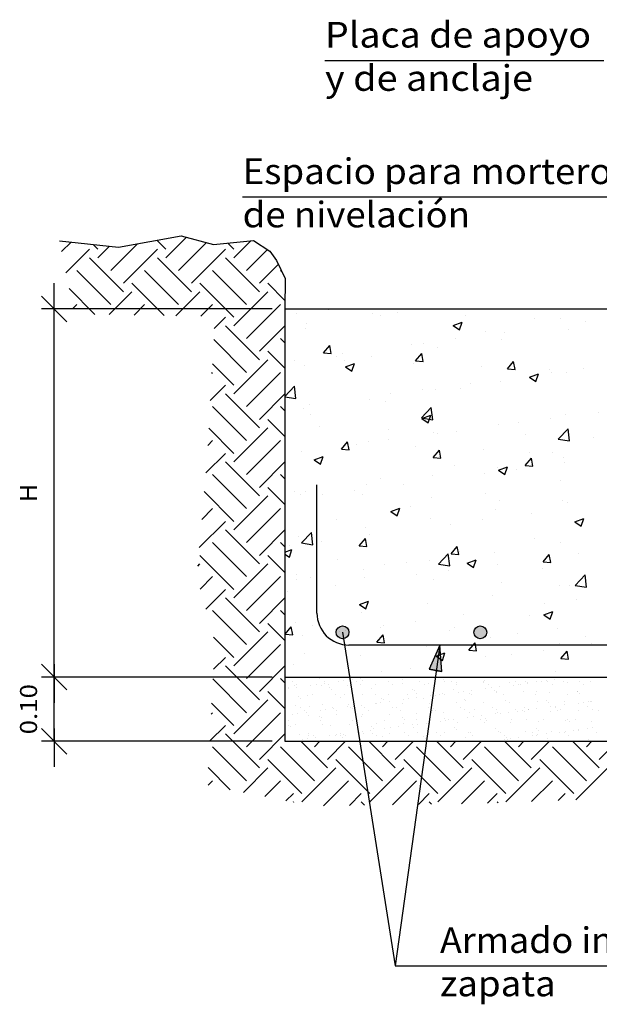
# Model space of a CAD drawing. Units: millimetres. Extents: x 5.4 to 22.6, y 4.5 to 28.1.
# Drawn here: x 6.9 to 11.5, y 5 to 12.7 of the extents above; entities that cross this region are included whole.
import ezdxf
from ezdxf.enums import TextEntityAlignment as Align

# ---------------------------------------------------------------- set-up
doc = ezdxf.new("R2010")
doc.units = ezdxf.units.MM
for name, color, linetype in [('0-CYPE0', 1, 'CONTINUOUS'), ('0-CYPE1', 2, 'CONTINUOUS'), ('0-CYPE2', 4, 'CONTINUOUS'), ('0-CYPE4', 6, 'CONTINUOUS')]:
    doc.layers.add(name, color=color, linetype=linetype)
doc.styles.add('CYPETXT', font='romans', dxfattribs={"height": 0.2})

msp = doc.modelspace()

# ---------------------------------------------------------------- hatches: boundary and pattern name
at = {"layer": '0-CYPE2'}
h = msp.add_hatch(color=256, dxfattribs=at)
edge = h.paths.add_edge_path(flags=0)
edge.add_arc((9.4471, 7.949), 0.05, 0, 360)
h = msp.add_hatch(color=256, dxfattribs=at)
edge = h.paths.add_edge_path(flags=0)
edge.add_arc((10.5221, 7.949), 0.05, 0, 360)
msp.add_hatch(color=256, dxfattribs=at).paths.add_polyline_path([(10.2221, 7.6434), (10.2064, 7.849), (10.1236, 7.6602)], flags=0)

# ---------------------------------------------------------------- linework, layer by layer
at = {"layer": '0-CYPE0'}
for p, q in [((7.2555, 10.917), (7.33, 10.9915)), ((7.6381, 10.7692), (7.8473, 10.9785)), ((8.0689, 10.935), (7.998, 11.006)), ((8.0689, 10.8687), (8.2299, 11.0297)), ((8.1684, 11.0344), (8.1661, 11.0367)), ((8.1684, 10.7692), (8.3864, 10.9872)), ((8.5993, 10.935), (8.5511, 10.9831)), ((8.5993, 10.8687), (8.7309, 11.0003)), ((7.2894, 10.752), (7.4723, 10.935)), ((7.5386, 10.935), (7.5008, 10.9728)), ((7.5386, 10.8687), (7.6287, 10.9588)), ((7.7375, 10.6698), (8.0027, 10.935)), ((8.2678, 10.6698), (8.533, 10.935)), ((8.6987, 10.7692), (8.8623, 10.9328)), ((7.7375, 10.6035), (7.4723, 10.8687)), ((8.2678, 10.6035), (8.0027, 10.8687)), ((8.7982, 10.6035), (8.533, 10.8687)), ((7.6381, 10.5041), (7.3729, 10.7692)), ((8.1684, 10.5041), (7.9032, 10.7692)), ((8.6987, 10.5041), (8.4336, 10.7692)), ((8.7982, 10.6698), (8.9466, 10.8182)), ((8.9764, 10.7567), (8.9639, 10.7692)), ((7.5157, 10.4275), (7.3148, 10.6285)), ((7.6258, 10.4255), (7.8038, 10.6035)), ((8.0561, 10.4175), (7.8038, 10.6698)), ((8.1465, 10.4158), (8.3341, 10.6035)), ((8.5993, 10.4046), (8.3341, 10.6698)), ((8.5993, 10.3383), (8.8644, 10.6035)), ((8.9979, 10.5363), (8.8644, 10.6698)), ((7.3459, 10.4771), (7.3729, 10.5041)), ((7.821, 10.4219), (7.9032, 10.5041)), ((8.3417, 10.4122), (8.4336, 10.5041)), ((8.6987, 10.2389), (8.9639, 10.5041)), ((9.3095, 10.4699), (9.3095, 10.4699)), ((9.3292, 10.4699), (9.3292, 10.4699)), ((9.3346, 10.4654), (9.3346, 10.4654)), ((9.34, 10.4631), (9.34, 10.4631)), ((9.8276, 10.4699), (9.8276, 10.4699)), ((9.8738, 10.4405), (9.8738, 10.4405)), ((10.3261, 10.4699), (10.3261, 10.4699)), ((10.3756, 10.4699), (10.3756, 10.4699)), ((10.8245, 10.4699), (10.8245, 10.4699)), ((10.9962, 10.4699), (10.9962, 10.4699)), ((11.0681, 10.4699), (11.0681, 10.4699)), ((11.3229, 10.4699), (11.3229, 10.4699)), ((8.4466, 10.3182), (8.533, 10.4046)), ((9.0843, 10.4324), (9.0843, 10.4324)), ((9.6835, 10.4334), (9.6835, 10.4334)), ((9.7429, 10.4153), (9.7429, 10.4153)), ((10.3094, 10.3403), (10.3794, 10.3672)), ((10.3591, 10.3067), (10.3794, 10.3671)), ((10.4076, 10.418), (10.4076, 10.418)), ((10.9414, 10.3954), (10.9414, 10.3954)), ((11.1489, 10.3959), (11.1489, 10.3959)), ((11.3425, 10.37), (11.3425, 10.37)), ((8.7982, 10.0732), (8.533, 10.3383)), ((8.7982, 10.1395), (8.9971, 10.3384)), ((9.1597, 10.3152), (9.1597, 10.3152)), ((9.1641, 10.3584), (9.1641, 10.3584)), ((10.3094, 10.3403), (10.3591, 10.3067)), ((10.5657, 10.2958), (10.5657, 10.2958)), ((10.7109, 10.2868), (10.7109, 10.2868)), ((11.2093, 10.3099), (11.2093, 10.3099)), ((8.6987, 9.9737), (8.4417, 10.2307)), ((8.9971, 10.2057), (8.9639, 10.2389)), ((8.9971, 10.2302), (8.9971, 10.2302)), ((10.3322, 10.237), (10.3322, 10.237)), ((10.6899, 10.2349), (10.6899, 10.2349)), ((8.9971, 10.0068), (8.8644, 10.1395)), ((9.2994, 10.1275), (9.3476, 10.185)), ((9.3592, 10.1223), (9.3476, 10.185)), ((9.9825, 10.1957), (9.9825, 10.1957)), ((10.0819, 10.204), (10.0819, 10.204)), ((10.1848, 10.1709), (10.1848, 10.1709)), ((8.5993, 9.808), (8.8644, 10.0732)), ((9.0716, 10.071), (9.0716, 10.071)), ((9.2994, 10.1275), (9.3592, 10.1223)), ((9.3993, 10.0956), (9.3993, 10.0956)), ((9.4503, 10.1209), (9.4503, 10.1209)), ((9.464, 10.0665), (9.464, 10.0665)), ((9.6714, 10.1005), (9.6714, 10.1005)), ((10.0167, 10.0648), (10.0649, 10.1222)), ((10.0167, 10.0648), (10.0765, 10.0595)), ((10.0764, 10.0595), (10.0649, 10.1222)), ((10.7339, 10.002), (10.7821, 10.0595)), ((10.7937, 9.9968), (10.7821, 10.0595)), ((8.5993, 9.8743), (8.4312, 10.0423)), ((9.152, 10.0255), (9.152, 10.0255)), ((9.4692, 10.0177), (9.5392, 10.0446)), ((9.4692, 10.0177), (9.5189, 9.9842)), ((9.5189, 9.9842), (9.5392, 10.0446)), ((9.9978, 10.044), (9.9978, 10.044)), ((10.5316, 10.0214), (10.5316, 10.0214)), ((10.7339, 10.002), (10.7937, 9.9968)), ((11.0655, 9.9989), (11.0655, 9.9989)), ((11.3298, 10.0085), (11.3298, 10.0085)), ((8.4271, 9.9673), (8.4336, 9.9737)), ((8.6987, 9.7086), (8.9639, 9.9737)), ((8.9971, 9.9067), (8.9971, 9.9067)), ((10.9063, 9.9377), (10.9763, 9.9645)), ((10.9063, 9.9377), (10.956, 9.9041)), ((10.9476, 9.9458), (10.9476, 9.9458)), ((10.956, 9.9041), (10.9763, 9.9645)), ((11.0794, 9.9756), (11.0794, 9.9756)), ((11.1971, 9.977), (11.1971, 9.977)), ((8.4154, 9.7567), (8.533, 9.8743)), ((8.9971, 9.7879), (9.0726, 9.8665)), ((9.0836, 9.7716), (9.0726, 9.8665)), ((10.0691, 9.8425), (10.0691, 9.8425)), ((10.1726, 9.838), (10.1726, 9.838)), ((10.3644, 9.8457), (10.3644, 9.8457)), ((10.4479, 9.8924), (10.4479, 9.8924)), ((10.6777, 9.902), (10.6777, 9.902)), ((8.7982, 9.5428), (8.533, 9.808)), ((8.7982, 9.6091), (8.9971, 9.8081)), ((8.9971, 9.785), (9.0836, 9.7716)), ((9.6592, 9.7676), (9.6592, 9.7676)), ((9.8188, 9.8096), (9.8188, 9.8096)), ((8.6987, 9.4434), (8.4336, 9.7086)), ((8.9971, 9.6753), (8.9639, 9.7086)), ((8.9971, 9.7014), (8.9971, 9.7014)), ((9.1398, 9.6926), (9.1398, 9.6926)), ((9.1872, 9.7264), (9.1872, 9.7264)), ((9.7812, 9.7456), (9.7812, 9.7456)), ((10.0619, 9.6198), (10.1398, 9.701)), ((10.1509, 9.6061), (10.1398, 9.701)), ((8.9971, 9.4765), (8.8644, 9.6091)), ((9.198, 9.6455), (9.198, 9.6455)), ((10.0619, 9.6198), (10.1508, 9.6061)), ((10.0661, 9.6151), (10.1361, 9.642)), ((10.0661, 9.6151), (10.1158, 9.5816)), ((10.1158, 9.5816), (10.1361, 9.642)), ((11.0667, 9.6141), (11.0667, 9.6141)), ((11.185, 9.6441), (11.185, 9.6441)), ((11.4454, 9.664), (11.4454, 9.664)), ((8.5993, 9.344), (8.4033, 9.5399)), ((8.5993, 9.2777), (8.8644, 9.5428)), ((8.9971, 9.5831), (8.9971, 9.5831)), ((9.2693, 9.5556), (9.2693, 9.5556)), ((9.8031, 9.533), (9.8031, 9.533)), ((10.6656, 9.5691), (10.6656, 9.5691)), ((10.8163, 9.5811), (10.8163, 9.5811)), ((11.1291, 9.4543), (11.207, 9.5355)), ((11.2181, 9.4405), (11.2071, 9.5355)), ((8.3959, 9.4057), (8.4336, 9.4434)), ((8.6987, 9.1782), (8.9639, 9.4434)), ((9.8061, 9.4481), (9.8061, 9.4481)), ((10.1605, 9.5051), (10.1605, 9.5051)), ((10.1848, 9.498), (10.1848, 9.498)), ((10.3369, 9.5104), (10.3369, 9.5104)), ((10.8707, 9.4879), (10.8707, 9.4879)), ((11.1291, 9.4543), (11.2181, 9.4405)), ((11.4045, 9.4653), (11.4045, 9.4653)), ((9.4382, 9.3753), (9.4864, 9.4328)), ((9.4382, 9.3753), (9.4979, 9.3701)), ((9.4801, 9.4212), (9.4801, 9.4212)), ((9.4979, 9.3701), (9.4864, 9.4328)), ((9.5557, 9.4152), (9.5557, 9.4152)), ((9.647, 9.4347), (9.647, 9.4347)), ((10.0139, 9.3987), (10.0139, 9.3987)), ((10.1554, 9.3126), (10.2036, 9.37)), ((10.2152, 9.3074), (10.2036, 9.37)), ((10.5478, 9.3761), (10.5478, 9.3761)), ((8.3801, 9.191), (8.533, 9.344)), ((9.1276, 9.3597), (9.1276, 9.3597)), ((9.2258, 9.2926), (9.2756, 9.259)), ((9.2259, 9.2926), (9.2959, 9.3195)), ((9.2756, 9.259), (9.2959, 9.3195)), ((10.1554, 9.3126), (10.2152, 9.3073)), ((10.8727, 9.2498), (10.9209, 9.3073)), ((10.9063, 9.3492), (10.9063, 9.3492)), ((10.9325, 9.2446), (10.9209, 9.3073)), ((11.0816, 9.3536), (11.0816, 9.3536)), ((11.1728, 9.3112), (11.1728, 9.3112)), ((8.7982, 9.0125), (8.533, 9.2777)), ((8.7982, 9.0788), (8.9971, 9.2778)), ((8.9971, 9.2595), (8.9971, 9.2595)), ((10.3231, 9.2491), (10.3231, 9.2491)), ((10.6534, 9.2362), (10.6534, 9.2362)), ((10.663, 9.2125), (10.733, 9.2394)), ((10.663, 9.2125), (10.7127, 9.179)), ((10.7127, 9.1789), (10.733, 9.2394)), ((10.8036, 9.2197), (10.8036, 9.2197)), ((10.8727, 9.2498), (10.9325, 9.2446)), ((11.1823, 9.2695), (11.1823, 9.2695)), ((8.6987, 8.9131), (8.4336, 9.1782)), ((8.9971, 9.145), (8.9639, 9.1782)), ((9.7399, 9.149), (9.7399, 9.149)), ((10.1483, 9.1722), (10.1483, 9.1722)), ((10.5533, 9.1867), (10.5533, 9.1867)), ((8.9971, 8.9461), (8.8644, 9.0788)), ((9.6349, 9.1018), (9.6349, 9.1018)), ((9.9217, 9.1036), (9.9217, 9.1036)), ((11.1459, 9.1296), (11.1459, 9.1296)), ((8.5993, 8.8136), (8.3674, 9.0455)), ((8.5993, 8.7473), (8.8644, 9.0125)), ((9.0703, 9.0472), (9.0703, 9.0472)), ((9.1155, 9.0268), (9.1155, 9.0268)), ((9.1567, 9.0489), (9.1567, 9.0489)), ((9.2927, 9.0208), (9.2927, 9.0208)), ((9.543, 9.0537), (9.543, 9.0537)), ((9.6041, 9.0247), (9.6041, 9.0247)), ((10.138, 9.0021), (10.138, 9.0021)), ((10.5627, 9.0295), (10.5627, 9.0295)), ((8.3485, 8.828), (8.4336, 8.9131)), ((8.6987, 8.6479), (8.9639, 8.9131)), ((8.9971, 8.936), (8.9971, 8.936)), ((9.8228, 8.89), (9.8928, 8.9169)), ((9.8725, 8.8564), (9.8928, 8.9168)), ((9.9795, 8.9294), (9.9795, 8.9294)), ((10.6718, 8.9796), (10.6718, 8.9796)), ((11.1606, 8.9783), (11.1606, 8.9783)), ((11.2056, 8.957), (11.2056, 8.957)), ((9.3963, 8.8293), (9.3963, 8.8293)), ((9.8227, 8.89), (9.8725, 8.8564)), ((10.1361, 8.8393), (10.1361, 8.8393)), ((10.6413, 8.9033), (10.6413, 8.9033)), ((10.9193, 8.8751), (10.9193, 8.8751)), ((11.2599, 8.8099), (11.3299, 8.8368)), ((11.3096, 8.7763), (11.3299, 8.8368)), ((8.3295, 8.6102), (8.533, 8.8136)), ((9.6227, 8.7689), (9.6227, 8.7689)), ((10.2902, 8.7923), (10.2902, 8.7923)), ((10.5405, 8.8253), (10.5405, 8.8253)), ((11.2599, 8.8099), (11.3096, 8.7763)), ((8.7982, 8.4822), (8.533, 8.7473)), ((8.7982, 8.5485), (8.9971, 8.7474)), ((9.1033, 8.6939), (9.1033, 8.6939)), ((9.1272, 8.6457), (9.2051, 8.7269)), ((9.2162, 8.6319), (9.2051, 8.7269)), ((9.5769, 8.6231), (9.6251, 8.6806)), ((9.6367, 8.6179), (9.6251, 8.6806)), ((9.6587, 8.7092), (9.6587, 8.7092)), ((10.9446, 8.6795), (10.9446, 8.6795)), ((8.6987, 8.3827), (8.4336, 8.6479)), ((8.9971, 8.6147), (8.9639, 8.6479)), ((8.9971, 8.6124), (8.9971, 8.6124)), ((9.0296, 8.6264), (9.0296, 8.6264)), ((9.1272, 8.6457), (9.2162, 8.6319)), ((9.2799, 8.6593), (9.2799, 8.6593)), ((9.5769, 8.6231), (9.6367, 8.6179)), ((10.2942, 8.5604), (10.3424, 8.6178)), ((10.3539, 8.5552), (10.3424, 8.6178)), ((11.1485, 8.6454), (11.1485, 8.6454)), ((8.5993, 8.2833), (8.3341, 8.5485)), ((8.9971, 8.4158), (8.8644, 8.5485)), ((8.9971, 8.573), (9.0526, 8.5943)), ((8.9971, 8.5576), (9.0323, 8.5339)), ((9.0323, 8.5339), (9.0526, 8.5943)), ((10.1945, 8.4802), (10.2724, 8.5614)), ((10.2834, 8.4664), (10.2724, 8.5614)), ((10.2942, 8.5604), (10.354, 8.5551)), ((10.3614, 8.5794), (10.3614, 8.5794)), ((10.6291, 8.5704), (10.6291, 8.5704)), ((11.0114, 8.4976), (11.0596, 8.5551)), ((11.0712, 8.4924), (11.0596, 8.5551)), ((11.2878, 8.5639), (11.2878, 8.5639)), ((8.3169, 8.465), (8.3341, 8.4822)), ((8.5993, 8.217), (8.8644, 8.4822)), ((8.9971, 8.4588), (8.9971, 8.4588)), ((9.4094, 8.5137), (9.4094, 8.5137)), ((9.7783, 8.4793), (9.7783, 8.4793)), ((9.9432, 8.4911), (9.9432, 8.4911)), ((10.124, 8.5064), (10.124, 8.5064)), ((10.1945, 8.4802), (10.2834, 8.4664)), ((10.4197, 8.4874), (10.4897, 8.5142)), ((10.4197, 8.4874), (10.4694, 8.4538)), ((10.4694, 8.4538), (10.4897, 8.5142)), ((10.477, 8.4686), (10.477, 8.4686)), ((10.6562, 8.4807), (10.6562, 8.4807)), ((11.0109, 8.446), (11.0109, 8.446)), ((11.0114, 8.4976), (11.0712, 8.4924)), ((8.3363, 8.2855), (8.4336, 8.3827)), ((8.6987, 8.1176), (8.9639, 8.3827)), ((9.0864, 8.4019), (9.0864, 8.4019)), ((9.1951, 8.3792), (9.1951, 8.3792)), ((9.6106, 8.436), (9.6106, 8.436)), ((9.6203, 8.3794), (9.6203, 8.3794)), ((10.0271, 8.3979), (10.0271, 8.3979)), ((10.2775, 8.4309), (10.2775, 8.4309)), ((11.2617, 8.3147), (11.3396, 8.3959)), ((11.3507, 8.3009), (11.3396, 8.3959)), ((9.0912, 8.361), (9.0912, 8.361)), ((9.3956, 8.3148), (9.3956, 8.3148)), ((10.1541, 8.3568), (10.1541, 8.3568)), ((10.6879, 8.3343), (10.6879, 8.3343)), ((11.1363, 8.3125), (11.1363, 8.3125)), ((11.2217, 8.3117), (11.2217, 8.3117)), ((11.2617, 8.3147), (11.3507, 8.3009)), ((8.3798, 8.1302), (8.533, 8.2833)), ((8.7982, 7.9519), (8.533, 8.217)), ((8.7982, 8.0181), (8.9971, 8.2171)), ((8.9971, 8.2889), (8.9971, 8.2889)), ((9.0169, 8.2649), (9.0169, 8.2649)), ((10.6169, 8.2375), (10.6169, 8.2375)), ((9.5794, 8.1648), (9.6495, 8.1917)), ((9.5794, 8.1648), (9.6292, 8.1313)), ((9.6292, 8.1313), (9.6495, 8.1917)), ((10.1118, 8.1735), (10.1118, 8.1735)), ((11.0247, 8.1695), (11.0247, 8.1695)), ((11.275, 8.2024), (11.275, 8.2024)), ((8.6987, 7.8524), (8.4336, 8.1176)), ((8.9971, 8.0844), (8.9639, 8.1176)), ((9.5984, 8.1031), (9.5984, 8.1031)), ((10.3931, 8.0863), (10.3931, 8.0863)), ((10.9033, 8.0829), (10.9033, 8.0829)), ((11.0166, 8.0847), (11.0866, 8.1116)), ((11.0166, 8.0847), (11.0663, 8.0512)), ((11.0663, 8.0512), (11.0866, 8.1116)), ((8.9971, 7.8855), (8.8644, 8.0181)), ((8.9984, 7.9337), (9.0466, 7.9912)), ((9.0582, 7.9285), (9.0466, 7.9912)), ((9.079, 8.0281), (9.079, 8.0281)), ((9.2105, 8.0054), (9.2105, 8.0054)), ((9.7641, 8.0035), (9.7641, 8.0035)), ((10.0144, 8.0365), (10.0144, 8.0365)), ((8.5993, 7.753), (8.4412, 7.9111)), ((8.5993, 7.6867), (8.8644, 7.9519)), ((8.9971, 7.9653), (8.9971, 7.9653)), ((8.9984, 7.9337), (9.0582, 7.9285)), ((9.1325, 7.9204), (9.1325, 7.9204)), ((9.4241, 7.9587), (9.4241, 7.9587)), ((9.7157, 7.871), (9.7639, 7.9284)), ((9.7443, 7.9828), (9.7443, 7.9828)), ((9.7754, 7.8657), (9.7639, 7.9284)), ((10.2781, 7.9603), (10.2781, 7.9603)), ((10.3202, 7.9828), (10.3202, 7.9828)), ((10.8119, 7.9377), (10.8119, 7.9377)), ((11.1242, 7.9796), (11.1242, 7.9796)), ((11.3457, 7.9152), (11.3457, 7.9152)), ((8.6987, 7.5873), (8.9639, 7.8524)), ((8.9971, 7.9025), (8.9971, 7.9025)), ((9.7157, 7.8709), (9.7754, 7.8657)), ((9.737, 7.8827), (9.737, 7.8827)), ((10.0997, 7.8406), (10.0997, 7.8406)), ((10.6048, 7.9046), (10.6048, 7.9046)), ((11.143, 7.8633), (11.143, 7.8633)), ((11.3907, 7.8579), (11.3907, 7.8579)), ((9.1538, 7.7826), (9.1538, 7.7826)), ((9.5862, 7.7702), (9.5862, 7.7702)), ((10.2261, 7.7286), (10.2464, 7.7891)), ((10.4329, 7.8082), (10.4927, 7.803)), ((10.5598, 7.7632), (10.5598, 7.7632)), ((10.7616, 7.7751), (10.7616, 7.7751)), ((11.012, 7.808), (11.012, 7.808)), ((11.1502, 7.7455), (11.1984, 7.8029)), ((11.21, 7.7402), (11.1984, 7.8029)), ((8.44, 7.66), (8.533, 7.753)), ((8.7982, 7.4215), (8.533, 7.6867)), ((8.7982, 7.4878), (8.9971, 7.6868)), ((9.0668, 7.6952), (9.0668, 7.6952)), ((10.1301, 7.6919), (10.1301, 7.6919)), ((11.1502, 7.7454), (11.21, 7.7402)), ((8.9971, 7.6417), (8.9971, 7.6417)), ((9.501, 7.6091), (9.501, 7.6091)), ((9.7513, 7.642), (9.7513, 7.642)), ((9.9766, 7.6631), (9.9766, 7.6631)), ((11.112, 7.6467), (11.112, 7.6467)), ((8.6987, 7.3221), (8.4359, 7.5849)), ((8.9971, 7.554), (8.9639, 7.5873)), ((9.0545, 7.5629), (9.0545, 7.5629)), ((9.0736, 7.5349), (9.0736, 7.5349)), ((9.0882, 7.5414), (9.0882, 7.5414)), ((9.1993, 7.5365), (9.1993, 7.5365)), ((9.241, 7.542), (9.241, 7.542)), ((9.2661, 7.5894), (9.2661, 7.5894)), ((9.283, 7.5375), (9.283, 7.5375)), ((9.3036, 7.5633), (9.3036, 7.5633)), ((9.306, 7.5506), (9.306, 7.5506)), ((9.3374, 7.5418), (9.3374, 7.5418)), ((9.4147, 7.5649), (9.4147, 7.5649)), ((9.4563, 7.5703), (9.4563, 7.5703)), ((9.4877, 7.5366), (9.4877, 7.5366)), ((9.5214, 7.5789), (9.5214, 7.5789)), ((9.5528, 7.5638), (9.5528, 7.5638)), ((9.569, 7.599), (9.569, 7.599)), ((9.5862, 7.5867), (9.5862, 7.5867)), ((9.5865, 7.5423), (9.5865, 7.5423)), ((9.601, 7.5732), (9.601, 7.5732)), ((9.63, 7.5932), (9.63, 7.5932)), ((9.6717, 7.5987), (9.6717, 7.5987)), ((9.7037, 7.5443), (9.7037, 7.5443)), ((9.8019, 7.5642), (9.8019, 7.5642)), ((9.8356, 7.5427), (9.8356, 7.5427)), ((9.9111, 7.5796), (9.9111, 7.5796)), ((9.9131, 7.547), (9.9131, 7.547)), ((10.0465, 7.599), (10.0465, 7.599)), ((10.051, 7.5647), (10.051, 7.5647)), ((10.0848, 7.5432), (10.0848, 7.5432)), ((10.1178, 7.546), (10.1178, 7.546)), ((10.1868, 7.599), (10.1868, 7.599)), ((10.2065, 7.599), (10.2065, 7.599)), ((10.2312, 7.5769), (10.2312, 7.5769)), ((10.2459, 7.5633), (10.2459, 7.5633)), ((10.3001, 7.5651), (10.3001, 7.5651)), ((10.3339, 7.5538), (10.3339, 7.5538)), ((10.3339, 7.5436), (10.3339, 7.5436)), ((10.5433, 7.5565), (10.5433, 7.5565)), ((10.5493, 7.5656), (10.5493, 7.5656)), ((10.556, 7.5698), (10.556, 7.5698)), ((10.583, 7.5441), (10.583, 7.5441)), ((10.6718, 7.5232), (10.6718, 7.5232)), ((10.739, 7.599), (10.739, 7.599)), ((10.7479, 7.5555), (10.7479, 7.5555)), ((10.7805, 7.5375), (10.7805, 7.5375)), ((10.7984, 7.566), (10.7984, 7.566)), ((10.8046, 7.599), (10.8046, 7.599)), ((10.8221, 7.543), (10.8221, 7.543)), ((10.8321, 7.5445), (10.8321, 7.5445)), ((10.8761, 7.567), (10.8761, 7.567)), ((10.8872, 7.5516), (10.8872, 7.5516)), ((10.8909, 7.5535), (10.8909, 7.5535)), ((10.964, 7.5633), (10.964, 7.5633)), ((10.9958, 7.5659), (10.9958, 7.5659)), ((11.0375, 7.5714), (11.0375, 7.5714)), ((11.0475, 7.5665), (11.0475, 7.5665)), ((11.0813, 7.545), (11.0813, 7.545)), ((11.1025, 7.5799), (11.1025, 7.5799)), ((11.1734, 7.566), (11.1734, 7.566)), ((11.201, 7.56), (11.201, 7.56)), ((11.2112, 7.5942), (11.2112, 7.5942)), ((11.2967, 7.5669), (11.2967, 7.5669)), ((11.3304, 7.5455), (11.3304, 7.5455)), ((11.378, 7.565), (11.378, 7.565)), ((11.4224, 7.599), (11.4224, 7.599)), ((11.4314, 7.599), (11.4314, 7.599)), ((8.9971, 7.3551), (8.8644, 7.4878)), ((9.0256, 7.5192), (9.0256, 7.5192)), ((9.0256, 7.5136), (9.0256, 7.5136)), ((9.0907, 7.5222), (9.0907, 7.5222)), ((9.1751, 7.4547), (9.1751, 7.4547)), ((9.2097, 7.464), (9.2097, 7.464)), ((9.3457, 7.5165), (9.3457, 7.5165)), ((9.3605, 7.5029), (9.3605, 7.5029)), ((9.3912, 7.4625), (9.3912, 7.4625)), ((9.4588, 7.4644), (9.4588, 7.4644)), ((9.6006, 7.4652), (9.6006, 7.4652)), ((9.6706, 7.5094), (9.6706, 7.5094)), ((9.7079, 7.4649), (9.7079, 7.4649)), ((9.8052, 7.4642), (9.8052, 7.4642)), ((9.9571, 7.4654), (9.9571, 7.4654)), ((9.9907, 7.5066), (9.9907, 7.5066)), ((10.0054, 7.4931), (10.0054, 7.4931)), ((10.0213, 7.472), (10.0213, 7.472)), ((10.1345, 7.4525), (10.1345, 7.4525)), ((10.1573, 7.497), (10.1573, 7.497)), ((10.1761, 7.458), (10.1761, 7.458)), ((10.2062, 7.4658), (10.2062, 7.4658)), ((10.2307, 7.4747), (10.2307, 7.4747)), ((10.2411, 7.4665), (10.2411, 7.4665)), ((10.3155, 7.4996), (10.3155, 7.4996)), ((10.3498, 7.4808), (10.3498, 7.4808)), ((10.3914, 7.4863), (10.3914, 7.4863)), ((10.4354, 7.4737), (10.4354, 7.4737)), ((10.4553, 7.4663), (10.4553, 7.4663)), ((10.4565, 7.4949), (10.4565, 7.4949)), ((10.5651, 7.5092), (10.5651, 7.5092)), ((10.6068, 7.5147), (10.6068, 7.5147)), ((10.6356, 7.4968), (10.6356, 7.4968)), ((10.6504, 7.4833), (10.6504, 7.4833)), ((10.6514, 7.4815), (10.6514, 7.4815)), ((10.7045, 7.4667), (10.7045, 7.4667)), ((10.8609, 7.4842), (10.8609, 7.4842)), ((10.9536, 7.4672), (10.9536, 7.4672)), ((10.9605, 7.4897), (10.9605, 7.4897)), ((11.0655, 7.4832), (11.0655, 7.4832)), ((11.2027, 7.4676), (11.2027, 7.4676)), ((11.2806, 7.487), (11.2806, 7.487)), ((11.2816, 7.491), (11.2816, 7.491)), ((11.2953, 7.4735), (11.2953, 7.4735)), ((8.5993, 7.2227), (8.4256, 7.3963)), ((8.5993, 7.1564), (8.8644, 7.4215)), ((9.0786, 7.3807), (9.0786, 7.3807)), ((9.1052, 7.4462), (9.1052, 7.4462)), ((9.12, 7.4327), (9.12, 7.4327)), ((9.2881, 7.3834), (9.2881, 7.3834)), ((9.4301, 7.4392), (9.4301, 7.4392)), ((9.4927, 7.3824), (9.4927, 7.3824)), ((9.5301, 7.3729), (9.5301, 7.3729)), ((9.5317, 7.4124), (9.5317, 7.4124)), ((9.5951, 7.3815), (9.5951, 7.3815)), ((9.7038, 7.3958), (9.7038, 7.3958)), ((9.7088, 7.3902), (9.7088, 7.3902)), ((9.7454, 7.4013), (9.7454, 7.4013)), ((9.7502, 7.4364), (9.7502, 7.4364)), ((9.7649, 7.4229), (9.7649, 7.4229)), ((9.8105, 7.4098), (9.8105, 7.4098)), ((9.9182, 7.3929), (9.9182, 7.3929)), ((9.9191, 7.4241), (9.9191, 7.4241)), ((9.9608, 7.4296), (9.9608, 7.4296)), ((10.0258, 7.4382), (10.0258, 7.4382)), ((10.075, 7.4293), (10.075, 7.4293)), ((10.1228, 7.3919), (10.1228, 7.3919)), ((10.1449, 7.4089), (10.1449, 7.4089)), ((10.3389, 7.3997), (10.3389, 7.3997)), ((10.3951, 7.4266), (10.3951, 7.4266)), ((10.4099, 7.4131), (10.4099, 7.4131)), ((10.5483, 7.4023), (10.5483, 7.4023)), ((10.72, 7.4195), (10.72, 7.4195)), ((10.753, 7.4014), (10.753, 7.4014)), ((10.969, 7.4091), (10.969, 7.4091)), ((11.0401, 7.4168), (11.0401, 7.4168)), ((11.0548, 7.4033), (11.0548, 7.4033)), ((11.1112, 7.374), (11.1112, 7.374)), ((11.1763, 7.3825), (11.1763, 7.3825)), ((11.1784, 7.4118), (11.1784, 7.4118)), ((11.2849, 7.3968), (11.2849, 7.3968)), ((11.3266, 7.4023), (11.3266, 7.4023)), ((11.3649, 7.4097), (11.3649, 7.4097)), ((11.3831, 7.4108), (11.3831, 7.4108)), ((11.3916, 7.4109), (11.3916, 7.4109)), ((8.4209, 7.3094), (8.4336, 7.3221)), ((8.6987, 7.0569), (8.9639, 7.3221)), ((9.0578, 7.3107), (9.0578, 7.3107)), ((9.0994, 7.3162), (9.0994, 7.3162)), ((9.1191, 7.3625), (9.1191, 7.3625)), ((9.1528, 7.341), (9.1528, 7.341)), ((9.1644, 7.3248), (9.1644, 7.3248)), ((9.1802, 7.3006), (9.1802, 7.3006)), ((9.1896, 7.369), (9.1896, 7.369)), ((9.2692, 7.296), (9.2692, 7.296)), ((9.2731, 7.3391), (9.2731, 7.3391)), ((9.3147, 7.3446), (9.3147, 7.3446)), ((9.3682, 7.363), (9.3682, 7.363)), ((9.3798, 7.3531), (9.3798, 7.3531)), ((9.3962, 7.3084), (9.3962, 7.3084)), ((9.402, 7.3415), (9.402, 7.3415)), ((9.4884, 7.3674), (9.4884, 7.3674)), ((9.5097, 7.3662), (9.5097, 7.3662)), ((9.5245, 7.3527), (9.5245, 7.3527)), ((9.6056, 7.3111), (9.6056, 7.3111)), ((9.6174, 7.3634), (9.6174, 7.3634)), ((9.6511, 7.3419), (9.6511, 7.3419)), ((9.8103, 7.3101), (9.8103, 7.3101)), ((9.8345, 7.3591), (9.8345, 7.3591)), ((9.8665, 7.3639), (9.8665, 7.3639)), ((9.9002, 7.3424), (9.9002, 7.3424)), ((10.0264, 7.3179), (10.0264, 7.3179)), ((10.1156, 7.3643), (10.1156, 7.3643)), ((10.1368, 7.3508), (10.1368, 7.3508)), ((10.1494, 7.3429), (10.1494, 7.3429)), ((10.1547, 7.3564), (10.1547, 7.3564)), ((10.1694, 7.3429), (10.1694, 7.3429)), ((10.2358, 7.3205), (10.2358, 7.3205)), ((10.3648, 7.3648), (10.3648, 7.3648)), ((10.3985, 7.3433), (10.3985, 7.3433)), ((10.4404, 7.3196), (10.4404, 7.3196)), ((10.4795, 7.3493), (10.4795, 7.3493)), ((10.5302, 7.2975), (10.5302, 7.2975)), ((10.6139, 7.3653), (10.6139, 7.3653)), ((10.6389, 7.3118), (10.6389, 7.3118)), ((10.6476, 7.3438), (10.6476, 7.3438)), ((10.6565, 7.3273), (10.6565, 7.3273)), ((10.6806, 7.3173), (10.6806, 7.3173)), ((10.7456, 7.3258), (10.7456, 7.3258)), ((10.7996, 7.3466), (10.7996, 7.3466)), ((10.8144, 7.3331), (10.8144, 7.3331)), ((10.8543, 7.3401), (10.8543, 7.3401)), ((10.863, 7.3657), (10.863, 7.3657)), ((10.8659, 7.33), (10.8659, 7.33)), ((10.8959, 7.3456), (10.8959, 7.3456)), ((10.8968, 7.3442), (10.8968, 7.3442)), ((10.9609, 7.3542), (10.9609, 7.3542)), ((11.0696, 7.3685), (11.0696, 7.3685)), ((11.0705, 7.329), (11.0705, 7.329)), ((11.1121, 7.3662), (11.1121, 7.3662)), ((11.1244, 7.3395), (11.1244, 7.3395)), ((11.1459, 7.3447), (11.1459, 7.3447)), ((11.2866, 7.3368), (11.2866, 7.3368)), ((11.3613, 7.3666), (11.3613, 7.3666)), ((11.395, 7.3451), (11.395, 7.3451)), ((11.4446, 7.3367), (11.4446, 7.3367)), ((8.4094, 7.0991), (8.533, 7.2227)), ((9.0252, 7.2632), (9.0252, 7.2632)), ((9.0287, 7.2258), (9.0287, 7.2258)), ((9.0837, 7.2266), (9.0837, 7.2266)), ((9.2743, 7.2637), (9.2743, 7.2637)), ((9.284, 7.2825), (9.284, 7.2825)), ((9.2931, 7.2292), (9.2931, 7.2292)), ((9.3536, 7.2187), (9.3536, 7.2187)), ((9.4977, 7.2283), (9.4977, 7.2283)), ((9.5234, 7.2641), (9.5234, 7.2641)), ((9.554, 7.2714), (9.554, 7.2714)), ((9.594, 7.2889), (9.594, 7.2889)), ((9.7138, 7.2361), (9.7138, 7.2361)), ((9.7726, 7.2646), (9.7726, 7.2646)), ((9.9142, 7.2862), (9.9142, 7.2862)), ((9.9232, 7.2387), (9.9232, 7.2387)), ((9.9289, 7.2727), (9.9289, 7.2727)), ((9.9929, 7.2267), (9.9929, 7.2267)), ((10.0217, 7.265), (10.0217, 7.265)), ((10.0345, 7.2322), (10.0345, 7.2322)), ((10.0996, 7.2408), (10.0996, 7.2408)), ((10.1202, 7.2319), (10.1202, 7.2319)), ((10.1279, 7.2377), (10.1279, 7.2377)), ((10.2082, 7.2551), (10.2082, 7.2551)), ((10.239, 7.2791), (10.239, 7.2791)), ((10.2499, 7.2606), (10.2499, 7.2606)), ((10.2708, 7.2655), (10.2708, 7.2655)), ((10.3149, 7.2691), (10.3149, 7.2691)), ((10.3439, 7.2455), (10.3439, 7.2455)), ((10.4236, 7.2834), (10.4236, 7.2834)), ((10.4652, 7.2889), (10.4652, 7.2889)), ((10.5199, 7.2659), (10.5199, 7.2659)), ((10.5533, 7.2482), (10.5533, 7.2482)), ((10.5591, 7.2763), (10.5591, 7.2763)), ((10.5739, 7.2628), (10.5739, 7.2628)), ((10.758, 7.2472), (10.758, 7.2472)), ((10.7691, 7.2664), (10.7691, 7.2664)), ((10.8839, 7.2693), (10.8839, 7.2693)), ((10.9741, 7.255), (10.9741, 7.255)), ((11.0182, 7.2668), (11.0182, 7.2668)), ((11.1835, 7.2577), (11.1835, 7.2577)), ((11.2041, 7.2665), (11.2041, 7.2665)), ((11.2188, 7.253), (11.2188, 7.253)), ((11.2673, 7.2673), (11.2673, 7.2673)), ((11.3881, 7.2567), (11.3881, 7.2567)), ((8.7982, 6.8912), (8.533, 7.1564)), ((8.7982, 6.9575), (8.9971, 7.1564)), ((9.0435, 7.2123), (9.0435, 7.2123)), ((9.1131, 7.1485), (9.1131, 7.1485)), ((9.1837, 7.1622), (9.1837, 7.1622)), ((9.1852, 7.1465), (9.1852, 7.1465)), ((9.2175, 7.1407), (9.2175, 7.1407)), ((9.3469, 7.1417), (9.3469, 7.1417)), ((9.3885, 7.1472), (9.3885, 7.1472)), ((9.4013, 7.1542), (9.4013, 7.1542)), ((9.4328, 7.1626), (9.4328, 7.1626)), ((9.4332, 7.1457), (9.4332, 7.1457)), ((9.4535, 7.1557), (9.4535, 7.1557)), ((9.4666, 7.1412), (9.4666, 7.1412)), ((9.5622, 7.17), (9.5622, 7.17)), ((9.6038, 7.1755), (9.6038, 7.1755)), ((9.6107, 7.1569), (9.6107, 7.1569)), ((9.6689, 7.1841), (9.6689, 7.1841)), ((9.6737, 7.216), (9.6737, 7.216)), ((9.682, 7.1631), (9.682, 7.1631)), ((9.6884, 7.2024), (9.6884, 7.2024)), ((9.7157, 7.1416), (9.7157, 7.1416)), ((9.7775, 7.1984), (9.7775, 7.1984)), ((9.8153, 7.1559), (9.8153, 7.1559)), ((9.8192, 7.2039), (9.8192, 7.2039)), ((9.8842, 7.2124), (9.8842, 7.2124)), ((9.9311, 7.1636), (9.9311, 7.1636)), ((9.9648, 7.1421), (9.9648, 7.1421)), ((9.9985, 7.2089), (9.9985, 7.2089)), ((10.0314, 7.1637), (10.0314, 7.1637)), ((10.1802, 7.164), (10.1802, 7.164)), ((10.214, 7.1425), (10.214, 7.1425)), ((10.2408, 7.1664), (10.2408, 7.1664)), ((10.3186, 7.2061), (10.3186, 7.2061)), ((10.3334, 7.1926), (10.3334, 7.1926)), ((10.4294, 7.1645), (10.4294, 7.1645)), ((10.4455, 7.1654), (10.4455, 7.1654)), ((10.4631, 7.143), (10.4631, 7.143)), ((10.6435, 7.1991), (10.6435, 7.1991)), ((10.6615, 7.1732), (10.6615, 7.1732)), ((10.6785, 7.1649), (10.6785, 7.1649)), ((10.7122, 7.1434), (10.7122, 7.1434)), ((10.8709, 7.1759), (10.8709, 7.1759)), ((10.9276, 7.1654), (10.9276, 7.1654)), ((10.928, 7.1427), (10.928, 7.1427)), ((10.9614, 7.1439), (10.9614, 7.1439)), ((10.9636, 7.1963), (10.9636, 7.1963)), ((10.9697, 7.1482), (10.9697, 7.1482)), ((10.9783, 7.1828), (10.9783, 7.1828)), ((11.0347, 7.1567), (11.0347, 7.1567)), ((11.0756, 7.1749), (11.0756, 7.1749)), ((11.1434, 7.1711), (11.1434, 7.1711)), ((11.1768, 7.1658), (11.1768, 7.1658)), ((11.185, 7.1765), (11.185, 7.1765)), ((11.2105, 7.1443), (11.2105, 7.1443)), ((11.25, 7.1851), (11.25, 7.1851)), ((11.2884, 7.1892), (11.2884, 7.1892)), ((11.2917, 7.1827), (11.2917, 7.1827)), ((11.3587, 7.1994), (11.3587, 7.1994)), ((11.4003, 7.2049), (11.4003, 7.2049)), ((11.4259, 7.1663), (11.4259, 7.1663)), ((9.0227, 7.099), (9.0227, 7.099)), ((9.0229, 7.099), (9.0229, 7.099)), ((9.0331, 7.099), (9.0331, 7.099)), ((9.3285, 6.8912), (9.1207, 7.099)), ((9.1234, 7.099), (9.1234, 7.099)), ((9.1315, 7.1133), (9.1315, 7.1133)), ((9.1732, 7.1188), (9.1732, 7.1188)), ((9.229, 7.0569), (9.2711, 7.099)), ((9.2382, 7.1274), (9.2382, 7.1274)), ((9.2829, 7.099), (9.2829, 7.099)), ((9.3285, 6.9575), (9.47, 7.099)), ((9.4479, 7.1322), (9.4479, 7.1322)), ((9.4842, 7.099), (9.4842, 7.099)), ((9.5328, 7.099), (9.5328, 7.099)), ((9.8588, 6.8912), (9.651, 7.099)), ((9.7411, 7.099), (9.7411, 7.099)), ((9.758, 7.1387), (9.758, 7.1387)), ((9.7594, 7.0569), (9.8015, 7.099)), ((9.7826, 7.099), (9.7826, 7.099)), ((9.8588, 6.9575), (10.0003, 7.099)), ((10.0324, 7.099), (10.0324, 7.099)), ((10.0781, 7.1359), (10.0781, 7.1359)), ((10.0929, 7.1224), (10.0929, 7.1224)), ((10.1036, 7.1126), (10.1036, 7.1126)), ((10.1184, 7.099), (10.1184, 7.099)), ((10.3891, 6.8912), (10.1813, 7.099)), ((10.2823, 7.099), (10.2823, 7.099)), ((10.2897, 7.0569), (10.3318, 7.099)), ((10.3589, 7.099), (10.3589, 7.099)), ((10.3891, 6.9575), (10.5307, 7.099)), ((10.403, 7.1288), (10.403, 7.1288)), ((10.5321, 7.099), (10.5321, 7.099)), ((10.596, 7.099), (10.596, 7.099)), ((10.604, 7.1), (10.604, 7.1)), ((10.9195, 6.8912), (10.7117, 7.099)), ((10.7127, 7.1144), (10.7127, 7.1144)), ((10.7231, 7.1261), (10.7231, 7.1261)), ((10.7378, 7.1126), (10.7378, 7.1126)), ((10.7527, 7.099), (10.7527, 7.099)), ((10.7543, 7.1198), (10.7543, 7.1198)), ((10.782, 7.099), (10.782, 7.099)), ((10.8194, 7.1284), (10.8194, 7.1284)), ((10.82, 7.0569), (10.8621, 7.099)), ((10.9195, 6.9575), (11.061, 7.099)), ((10.9791, 7.1009), (10.9791, 7.1009)), ((11.0318, 7.099), (11.0318, 7.099)), ((11.0479, 7.119), (11.0479, 7.119)), ((11.1885, 7.1035), (11.1885, 7.1035)), ((11.4498, 6.8912), (11.242, 7.099)), ((11.2817, 7.099), (11.2817, 7.099)), ((11.3504, 7.0569), (11.3924, 7.099)), ((11.368, 7.1163), (11.368, 7.1163)), ((11.3828, 7.1028), (11.3828, 7.1028)), ((11.3869, 7.099), (11.3869, 7.099)), ((11.3885, 7.099), (11.3885, 7.099)), ((11.3932, 7.1026), (11.3932, 7.1026)), ((11.4498, 6.9575), (11.5913, 7.099)), ((8.6987, 6.7918), (8.4336, 7.0569)), ((9.229, 6.7918), (8.9639, 7.0569)), ((9.7594, 6.7918), (9.4942, 7.0569)), ((10.2897, 6.7918), (10.0245, 7.0569)), ((10.82, 6.7918), (10.5549, 7.0569)), ((11.3504, 6.7918), (11.0852, 7.0569)), ((9.1296, 6.6923), (8.8644, 6.9575)), ((9.6599, 6.6923), (9.3948, 6.9575)), ((10.1903, 6.6923), (9.9251, 6.9575)), ((10.7206, 6.6923), (10.4554, 6.9575)), ((11.2509, 6.6923), (10.9858, 6.9575)), ((8.5699, 6.7217), (8.3982, 6.8934)), ((8.6741, 6.7009), (8.8644, 6.8912)), ((9.1296, 6.626), (9.3948, 6.8912)), ((9.6599, 6.626), (9.9251, 6.8912)), ((10.1903, 6.626), (10.4554, 6.8912)), ((10.7206, 6.626), (10.9858, 6.8912)), ((11.2681, 6.6432), (11.5161, 6.8912)), ((8.3979, 6.7561), (8.4336, 6.7918)), ((8.8398, 6.6677), (8.9639, 6.7918)), ((9.299, 6.5966), (9.4942, 6.7918)), ((9.8373, 6.6045), (10.0245, 6.7918)), ((10.3755, 6.6124), (10.5549, 6.7918)), ((10.9226, 6.6292), (11.0852, 6.7918)), ((9.0056, 6.6346), (9.0633, 6.6923)), ((9.5009, 6.5995), (9.5936, 6.6923)), ((10.0391, 6.6074), (10.124, 6.6923)), ((10.5773, 6.6154), (10.6543, 6.6923)), ((11.1299, 6.6376), (11.1846, 6.6923)), ((9.0671, 6.6223), (9.0633, 6.626)), ((9.6184, 6.6013), (9.5936, 6.626)), ((10.1411, 6.6089), (10.124, 6.626)), ((10.6617, 6.6186), (10.6543, 6.626))]:
    msp.add_line(p, q, dxfattribs=at)
for points in [[(8.9971, 10.4641), (8.9971, 10.4641), (8.9971, 10.4641), (8.9971, 10.4641)], [(9.369, 10.4699), (9.369, 10.4699), (9.369, 10.4699)], [(9.6832, 10.4699), (9.6832, 10.4699), (9.6832, 10.4699), (9.6832, 10.4699)], [(10.5745, 10.4699), (10.5745, 10.4699), (10.5745, 10.4699)], [(8.9971, 10.421), (8.9971, 10.421), (8.9971, 10.421)], [(8.9971, 10.364), (8.9971, 10.364), (8.9971, 10.364)], [(8.9971, 10.0612), (8.9971, 10.0612), (8.9971, 10.0612), (8.9971, 10.0612)], [(8.9971, 10.0465), (8.9971, 10.0465), (8.9971, 10.0465), (8.9971, 10.0465)], [(8.9971, 9.8296), (8.9971, 9.8296), (8.9971, 9.8296)], [(8.9971, 9.7289), (8.9971, 9.7289), (8.9971, 9.7289), (8.9971, 9.7289)], [(8.9971, 9.4114), (8.9971, 9.4114), (8.9971, 9.4114)], [(8.9971, 9.3416), (8.9971, 9.3416), (8.9971, 9.3416)], [(8.9971, 9.1951), (8.9971, 9.1951), (8.9971, 9.1951), (8.9971, 9.1951)], [(8.9971, 9.0939), (8.9971, 9.0939), (8.9971, 9.0939)], [(8.9971, 8.9819), (8.9971, 8.9819), (8.9971, 8.9819)], [(8.9971, 8.7764), (8.9971, 8.7764), (8.9971, 8.7764), (8.9971, 8.7764)], [(8.9971, 8.6221), (8.9971, 8.6221), (8.9971, 8.6221)], [(8.9971, 8.5606), (8.9971, 8.5606), (8.9971, 8.5606)], [(8.9971, 8.2623), (8.9971, 8.2623), (8.9971, 8.2623), (8.9971, 8.2623)], [(8.9971, 8.1413), (8.9971, 8.1413), (8.9971, 8.1413)], [(8.9971, 7.9261), (8.9971, 7.9261), (8.9971, 7.9261), (8.9971, 7.9261)], [(9.4667, 7.9644), (9.4667, 7.9644), (9.4667, 7.9644)], [(9.4637, 7.8441), (9.4637, 7.8441), (9.4637, 7.8441), (9.4637, 7.8441)], [(9.6889, 7.849), (9.6889, 7.849), (9.6889, 7.849), (9.6889, 7.849)], [(9.7737, 7.849), (9.7737, 7.849), (9.7737, 7.849), (9.7737, 7.849)], [(9.9543, 7.849), (9.9543, 7.849), (9.9543, 7.849), (9.9543, 7.849)], [(10.1106, 7.849), (10.1106, 7.849), (10.1106, 7.849), (10.1106, 7.849)], [(10.4528, 7.849), (10.4528, 7.849), (10.4528, 7.849), (10.4528, 7.849)], [(10.4662, 7.849), (10.4662, 7.849), (10.4662, 7.849), (10.4662, 7.849)], [(10.5323, 7.849), (10.5323, 7.849), (10.5323, 7.849), (10.5323, 7.849)], [(10.9512, 7.849), (10.9512, 7.849), (10.9512, 7.849), (10.9512, 7.849)], [(10.954, 7.849), (10.954, 7.849), (10.954, 7.849), (10.954, 7.849)], [(11.1586, 7.849), (11.1586, 7.849), (11.1586, 7.849), (11.1586, 7.849)], [(11.3233, 7.849), (11.3233, 7.849), (11.3233, 7.849), (11.3233, 7.849)], [(11.3756, 7.849), (11.3756, 7.849), (11.3756, 7.849), (11.3756, 7.849)], [(11.4496, 7.849), (11.4496, 7.849), (11.4496, 7.849), (11.4496, 7.849)], [(8.9971, 7.8238), (8.9971, 7.8238), (8.9971, 7.8238), (8.9971, 7.8238)], [(9.4873, 7.6943), (9.4873, 7.6943), (9.4873, 7.6943), (9.4873, 7.6943)], [(10.1855, 7.6992), (10.1855, 7.6992), (10.1855, 7.6992), (10.1855, 7.6992)], [(10.1858, 7.7015), (10.1858, 7.7015), (10.1858, 7.7015), (10.1858, 7.7015)], [(9.5007, 7.6091), (9.5007, 7.6091), (9.5007, 7.6091), (9.5007, 7.6091)], [(8.9971, 7.5453), (8.9971, 7.5453), (8.9971, 7.5453)], [(8.9978, 7.599), (8.9978, 7.599), (8.9978, 7.599), (8.9978, 7.599)], [(9.1572, 7.599), (9.1572, 7.599), (9.1572, 7.599)], [(9.2476, 7.599), (9.2476, 7.599), (9.2476, 7.599), (9.2476, 7.599)], [(9.2557, 7.599), (9.2557, 7.599), (9.2557, 7.599)], [(9.3541, 7.599), (9.3541, 7.599), (9.3541, 7.599)], [(9.3631, 7.599), (9.3631, 7.599), (9.3631, 7.599)], [(9.4243, 7.599), (9.4243, 7.599), (9.4243, 7.599)], [(9.4974, 7.599), (9.4974, 7.599), (9.4974, 7.599), (9.4974, 7.599)], [(9.5029, 7.5956), (9.5029, 7.5956), (9.5029, 7.5956), (9.5029, 7.5956)], [(9.5058, 7.5769), (9.5058, 7.5769), (9.5058, 7.5769), (9.5058, 7.5769)], [(9.5095, 7.5533), (9.5095, 7.5533), (9.5095, 7.5533), (9.5095, 7.5533)], [(9.5728, 7.599), (9.5728, 7.599), (9.5728, 7.599), (9.5728, 7.599)], [(9.674, 7.599), (9.674, 7.599), (9.674, 7.599)], [(9.7473, 7.599), (9.7473, 7.599), (9.7473, 7.599), (9.7473, 7.599)], [(9.775, 7.599), (9.775, 7.599), (9.775, 7.599)], [(9.7848, 7.599), (9.7848, 7.599), (9.7848, 7.599), (9.7848, 7.599)], [(9.8899, 7.599), (9.8899, 7.599), (9.8899, 7.599)], [(9.9971, 7.599), (9.9971, 7.599), (9.9971, 7.599), (9.9971, 7.599)], [(10.1697, 7.5858), (10.1697, 7.5858), (10.1697, 7.5858), (10.1697, 7.5858)], [(10.207, 7.599), (10.207, 7.599), (10.207, 7.599), (10.207, 7.599)], [(10.247, 7.599), (10.247, 7.599), (10.247, 7.599), (10.247, 7.599)], [(10.3927, 7.599), (10.3927, 7.599), (10.3927, 7.599)], [(10.4968, 7.599), (10.4968, 7.599), (10.4968, 7.599), (10.4968, 7.599)], [(10.5241, 7.599), (10.5241, 7.599), (10.5241, 7.599)], [(10.6281, 7.599), (10.6281, 7.599), (10.6281, 7.599)], [(10.7467, 7.599), (10.7467, 7.599), (10.7467, 7.599), (10.7467, 7.599)], [(10.8412, 7.599), (10.8412, 7.599), (10.8412, 7.599), (10.8412, 7.599)], [(10.9965, 7.599), (10.9965, 7.599), (10.9965, 7.599), (10.9965, 7.599)], [(11.0105, 7.599), (11.0105, 7.599), (11.0105, 7.599)], [(11.0498, 7.599), (11.0498, 7.599), (11.0498, 7.599)], [(11.1584, 7.599), (11.1584, 7.599), (11.1584, 7.599)], [(11.2464, 7.599), (11.2464, 7.599), (11.2464, 7.599), (11.2464, 7.599)], [(8.9971, 7.5099), (8.9971, 7.5099), (8.9971, 7.5099), (8.9971, 7.5099)], [(8.9971, 7.4762), (8.9971, 7.4762), (8.9971, 7.4762), (8.9971, 7.4762)], [(10.1513, 7.4547), (10.1513, 7.4547), (10.1513, 7.4547), (10.1513, 7.4547)], [(10.1573, 7.497), (10.1573, 7.497), (10.1573, 7.497)], [(8.9971, 7.4402), (8.9971, 7.4402), (8.9971, 7.4402), (8.9971, 7.4402)], [(9.5308, 7.4186), (9.5308, 7.4186), (9.5308, 7.4186), (9.5308, 7.4186)], [(9.5317, 7.4124), (9.5317, 7.4124), (9.5317, 7.4124)], [(9.5378, 7.3739), (9.5378, 7.3739), (9.5378, 7.3739), (9.5378, 7.3739)], [(10.1395, 7.3702), (10.1395, 7.3702), (10.1395, 7.3702), (10.1395, 7.3702)], [(10.1449, 7.4089), (10.1449, 7.4089), (10.1449, 7.4089)], [(8.9971, 7.3182), (8.9971, 7.3182), (8.9971, 7.3182), (8.9971, 7.3182)], [(8.9971, 7.3028), (8.9971, 7.3028), (8.9971, 7.3028)], [(9.544, 7.3348), (9.544, 7.3348), (9.544, 7.3348), (9.544, 7.3348)], [(10.1368, 7.3508), (10.1368, 7.3508), (10.1368, 7.3508)], [(8.9971, 7.2811), (8.9971, 7.2811), (8.9971, 7.2811)], [(8.9971, 7.2547), (8.9971, 7.2547), (8.9971, 7.2547), (8.9971, 7.2547)], [(9.554, 7.2714), (9.554, 7.2714), (9.554, 7.2714)], [(9.5587, 7.2417), (9.5587, 7.2417), (9.5587, 7.2417), (9.5587, 7.2417)], [(10.1202, 7.2319), (10.1202, 7.2319), (10.1202, 7.2319)], [(10.1219, 7.2437), (10.1219, 7.2437), (10.1219, 7.2437), (10.1219, 7.2437)], [(8.9971, 7.1601), (8.9971, 7.1601), (8.9971, 7.1601), (8.9971, 7.1601)], [(9.5698, 7.171), (9.5698, 7.171), (9.5698, 7.171), (9.5698, 7.171)], [(10.1164, 7.2047), (10.1164, 7.2047), (10.1164, 7.2047), (10.1164, 7.2047)], [(8.9971, 7.1219), (8.9971, 7.1219), (8.9971, 7.1219)], [(9.3293, 7.099), (9.3293, 7.099), (9.3293, 7.099), (9.3293, 7.099)], [(9.5352, 7.099), (9.5352, 7.099), (9.5352, 7.099)], [(9.5762, 7.1305), (9.5762, 7.1305), (9.5762, 7.1305), (9.5762, 7.1305)], [(9.9471, 7.099), (9.9471, 7.099), (9.9471, 7.099), (9.9471, 7.099)], [(10.1036, 7.1126), (10.1036, 7.1126), (10.1036, 7.1126)], [(10.153, 7.099), (10.153, 7.099), (10.153, 7.099)], [(10.5648, 7.099), (10.5648, 7.099), (10.5648, 7.099), (10.5648, 7.099)], [(10.7708, 7.099), (10.7708, 7.099), (10.7708, 7.099)], [(10.9767, 7.099), (10.9767, 7.099), (10.9767, 7.099), (10.9767, 7.099)], [(11.1826, 7.099), (11.1826, 7.099), (11.1826, 7.099)]]:
    msp.add_lwpolyline(points, close=True, dxfattribs=at)
for points in [[(10.4329, 7.8082), (10.4672, 7.849), (10.4811, 7.8657)], [(10.4927, 7.803), (10.4842, 7.849), (10.4811, 7.8657)], [(10.1763, 7.7622), (10.1953, 7.7695), (10.2464, 7.7891)], [(10.1763, 7.7622), (10.1928, 7.7511), (10.2261, 7.7287)]]:
    msp.add_lwpolyline(points, dxfattribs=at)
at = {"layer": '0-CYPE1'}
for p, q in [((9.3102, 12.4078), (11.4862, 12.4078)), ((8.6675, 11.3433), (11.6475, 11.3433)), ((7.1971, 10.3699), (7.1971, 10.6699)), ((7.2971, 10.3699), (7.0971, 10.5699)), ((8.8971, 10.4699), (7.0971, 10.4699)), ((7.1971, 7.599), (7.1971, 10.4699)), ((9.4471, 7.949), (9.8571, 5.349)), ((10.2064, 7.849), (9.8571, 5.349)), ((7.1971, 7.499), (7.1971, 7.799)), ((7.2971, 7.499), (7.0971, 7.699)), ((7.2971, 7.499), (7.0971, 7.699)), ((7.1971, 7.699), (7.1971, 7.399)), ((8.8971, 7.599), (7.0971, 7.599)), ((8.8971, 7.599), (7.0971, 7.599)), ((7.1971, 7.099), (7.1971, 7.599)), ((7.2971, 6.999), (7.0971, 7.199)), ((7.1971, 7.199), (7.1971, 6.899)), ((8.8971, 7.099), (7.0971, 7.099)), ((9.8574, 5.3483), (10.1074, 5.3483)), ((10.1074, 5.3483), (12.2684, 5.3483))]:
    msp.add_line(p, q, dxfattribs=at)
at = {"layer": '0-CYPE2'}
for p, q in [((7.2381, 11.0016), (7.6978, 10.9512)), ((7.6978, 10.9512), (8.1888, 11.0408)), ((8.1888, 11.0408), (8.4408, 10.9725)), ((8.4408, 10.9725), (8.7524, 11.0024)), ((8.9318, 10.8487), (9.0001, 10.7079)), ((9.0001, 10.7079), (8.9971, 10.4699)), ((8.9971, 10.4699), (8.9971, 7.099)), ((8.9971, 10.4699), (18.5471, 10.4699)), ((8.9971, 7.599), (18.5471, 7.599)), ((8.9971, 7.099), (18.5471, 7.099))]:
    msp.add_line(p, q, dxfattribs=at)
for points in [[(8.7524, 11.0024), (8.8805, 10.9213), (8.9318, 10.8487)], [(10.1728, 7.6518), (10.2221, 7.6434), (10.1236, 7.6602)], [(10.1728, 7.6518), (10.1728, 7.6518)]]:
    msp.add_lwpolyline(points, dxfattribs=at)
msp.add_lwpolyline([(10.2221, 7.6434), (10.2064, 7.849), (10.1236, 7.6602)], close=True, dxfattribs=at)
for centre in [(9.4471, 7.949), (10.5221, 7.949)]:
    msp.add_circle(centre, 0.05, dxfattribs=at)
at = {"layer": '0-CYPE4'}
for p, q in [((9.2471, 8.099), (9.2471, 9.099)), ((18.0471, 7.849), (9.4971, 7.849))]:
    msp.add_line(p, q, dxfattribs=at)
msp.add_arc((9.4971, 8.099), 0.25, 180.00002, 270, dxfattribs=at)

# ---------------------------------------------------------------- texts
at = {"layer": '0-CYPE1', "style": 'CYPETXT'}
for s, width, p, p2 in [('Placa de apoyo', 0.861581, (9.3102, 12.5078), (11.3862, 12.5078)), ('y de anclaje ', 0.781256, (9.3102, 12.1703), (10.9992, 12.1703)), ('Espacio para mortero', 0.859091, (8.6675, 11.4434), (11.5475, 11.4434)), ('de nivelación ', 0.835909, (8.6675, 11.1059), (10.5065, 11.1059)), ('Armado inferior', 0.872601, (10.2074, 5.4483), (12.2684, 5.4483)), ('zapata', 0.938762, (10.2074, 5.1108), (11.1104, 5.1108))]:
    msp.add_text(s, height=0.2, dxfattribs=dict(at, width=width)).set_placement(p, p2, align=Align.FIT)
for s, height, width, p, p2 in [('H', 0.1333, 1.26, (7.0638, 8.9625), (7.0638, 9.1065)), ('0.10', 0.13333, 0.921493, (7.0638, 7.153), (7.0638, 7.545))]:
    msp.add_text(s, height=height, rotation=90, dxfattribs=dict(at, width=width)).set_placement(p, p2, align=Align.FIT)

doc.saveas('drawing.dxf')
